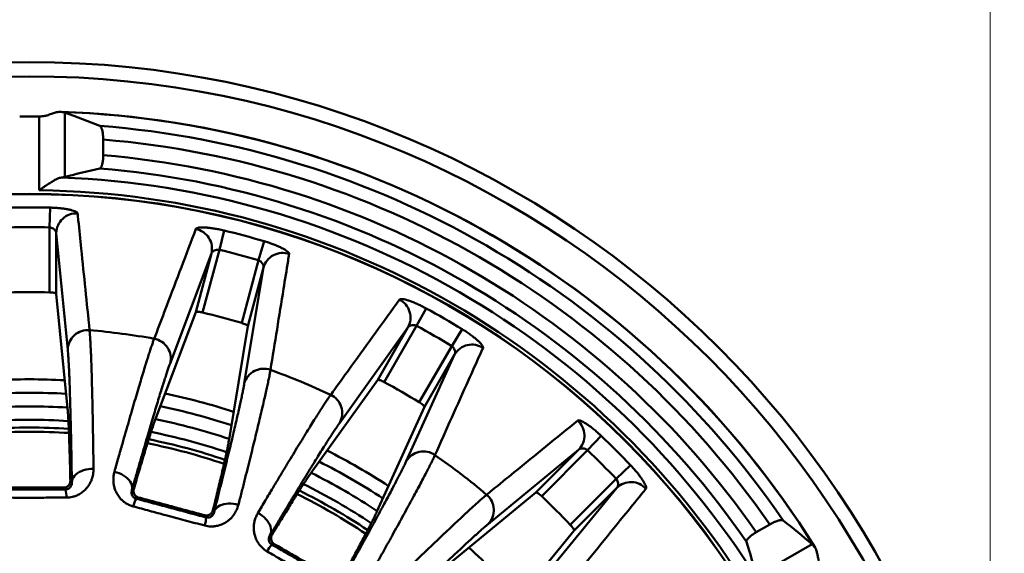
# Model space of a CAD drawing. Units: inches. Extents: x 0.1 to 8.4, y 0.1 to 10.9.
# Drawn here: x 2.1 to 2.7, y 7.7 to 8 of the extents above; entities that cross this region are included whole.
import ezdxf

# ---------------------------------------------------------------- set-up
doc = ezdxf.new("R2010")
doc.units = ezdxf.units.IN
doc.header["$MEASUREMENT"] = 0
doc.styles.add('SLDTEXTSTYLE0', font='TXT', dxfattribs={"width": 0.605})
doc.dimstyles.new('SLDDIMSTYLE1', dxfattribs={"dimtxt": 0.101115, "dimasz": 0.12, "dimexe": 0, "dimexo": 0.0625, "dimgap": 0.025279, "dimtad": 0, "dimtih": 1, "dimtoh": 1, "dimdec": 0, "dimlfac": 8, "dimrnd": 1e-09, "dimzin": 12, "dimdsep": 46, "dimlunit": 5, "dimtxsty": 'SLDTEXTSTYLE0', "dimsah": 1, "dimcen": 0.09, "dimadec": 0, "dimazin": 3, "dimtfac": 1, "dimtdec": 3, "dimtofl": 0, "dimtmove": 0, "dimatfit": 3, "dimfxl": 0, "dimfrac": 2, "dimtolj": 1, "dimtzin": 12, "dimarcsym": 0})

# ---------------------------------------------------------------- blocks, each defined once
blk = doc.blocks.new('_D_1')
at = {"color": 7, "linetype": 'Continuous', "lineweight": 0}
for p, q in [((1.59529, 7.51753), (1.59529, 8.49427)), ((2.71342, 7.51753), (2.71342, 8.49427)), ((2.03861, 8.37747), (2.00389, 8.37747)), ((2.00389, 8.37747), (2.00389, 8.22218)), ((2.2701, 8.37747), (2.30482, 8.37747)), ((2.30482, 8.37747), (2.30482, 8.22218)), ((1.59529, 8.36927), (1.94604, 8.36927)), ((2.71342, 8.36927), (2.36267, 8.36927)), ((2.00389, 8.22218), (2.03861, 8.22218)), ((2.30482, 8.22218), (2.2701, 8.22218))]:
    blk.add_line(p, q, dxfattribs=at)
at = {"color": 7, "linetype": 'Continuous', "lineweight": 18}
for points in [[(1.59529, 8.36927), (1.71529, 8.34927), (1.71529, 8.38927)], [(2.71342, 8.36927), (2.59342, 8.38927), (2.59342, 8.34927)]]:
    blk.add_solid(points, dxfattribs=at)
at = {"color": 7, "linetype": 'Continuous', "lineweight": 18, "attachment_point": 1, "style": 'SLDTEXTSTYLE0'}
for s, insert, char_height in [('%%c', (2.04201, 8.5349), 0.104167), ('9', (2.18953, 8.5349), 0.10417), ('227', (2.03861, 8.35646), 0.104167)]:
    blk.add_mtext(s, dxfattribs=dict(at, insert=insert, char_height=char_height))

msp = doc.modelspace()

# ---------------------------------------------------------------- linework, layer by layer
at = {"color": 7, "linetype": 'Continuous', "lineweight": 50}
for p, q in [((2.15997624, 7.94780933), (2.15997624, 7.9907694)), ((2.17505791, 7.99298192), (2.17505791, 7.95556363)), ((2.19732301, 7.97734866), (2.19732301, 7.96823531)), ((2.16642919, 7.93775352), (2.1661406, 7.92621641)), ((2.1661406, 7.88843865), (2.1661406, 7.92621641)), ((2.26762883, 7.92443033), (2.26492156, 7.91321165)), ((2.17004625, 7.92285454), (2.17004625, 7.88763762)), ((2.17670677, 7.85492513), (2.17004625, 7.92285454)), ((2.26492156, 7.91321165), (2.25514396, 7.87672113)), ((2.2909558, 7.91817989), (2.28769102, 7.90711059)), ((2.26027888, 7.91097519), (2.23626388, 7.84708428)), ((2.25116407, 7.87695826), (2.26027888, 7.91097519)), ((2.27791342, 7.87062007), (2.28769102, 7.90711059)), ((2.27944562, 7.83551377), (2.29059348, 7.90285242)), ((2.29059348, 7.90285242), (2.28147867, 7.86883548)), ((2.17659664, 7.8210765), (2.17004625, 7.88763762)), ((2.38525886, 7.87911829), (2.37974023, 7.86898256)), ((2.25116407, 7.87695826), (2.22760959, 7.81436052)), ((2.27057857, 7.80284702), (2.28147867, 7.86883548)), ((2.3746769, 7.86802393), (2.33494401, 7.81252559)), ((2.35706844, 7.83752518), (2.3746769, 7.86802393)), ((2.37974023, 7.86898256), (2.36085135, 7.83626606)), ((2.40617325, 7.86704336), (2.40015477, 7.85719623)), ((2.38126588, 7.82447972), (2.40015477, 7.85719623)), ((2.3736597, 7.79017308), (2.40185623, 7.85233193)), ((2.40185623, 7.85233193), (2.38424777, 7.82183318)), ((2.35706844, 7.83752518), (2.31811508, 7.78315675)), ((2.35664001, 7.76091437), (2.38424777, 7.82183318)), ((2.48715311, 7.80490532), (2.47919921, 7.79654329)), ((2.4740603, 7.7969278), (2.42131725, 7.75360415)), ((2.44915817, 7.77202568), (2.4740603, 7.7969278)), ((2.47919921, 7.79654329), (2.4524863, 7.76983037)), ((2.50422964, 7.78782879), (2.49586761, 7.77987489)), ((2.17820928, 7.77883057), (2.17909348, 7.77794637)), ((2.4691547, 7.75316197), (2.49586761, 7.77987489)), ((2.17543058, 7.77379796), (2.17439233, 7.77483621)), ((2.21403493, 7.77334624), (2.21511785, 7.77397147)), ((2.44915817, 7.77202568), (2.39746053, 7.72959169)), ((2.45292847, 7.72199293), (2.49625213, 7.77473597)), ((2.49625213, 7.77473597), (2.47135, 7.74983385)), ((2.21777093, 7.76912531), (2.21649933, 7.76839116)), ((2.25721566, 7.75748125), (2.2564815, 7.75875285)), ((2.26120221, 7.7616232), (2.26182744, 7.76054028)), ((2.58521117, 7.75340133), (2.57731878, 7.74884465)), ((2.29438768, 7.74705338), (2.29559552, 7.74737702)), ((2.42891601, 7.69813621), (2.47135, 7.74983385)), ((2.29690392, 7.74200933), (2.29548564, 7.7416293)), ((2.57747734, 7.72322667), (2.60988252, 7.74193581))]:
    msp.add_line(p, q, dxfattribs=at)
at = {"color": 7, "linetype": 'Continuous', "lineweight": 50, "flags": 128}
for points in [[(2.17909348, 7.77794637), (2.17920493, 7.77891692), (2.17949912, 7.77987219), (2.1799714, 7.78079714), (2.18061434, 7.7816772), (2.18141781, 7.78249852), (2.18236918, 7.78324817), (2.18345345, 7.78391434), (2.18465356, 7.78448654), (2.18595061, 7.78495577), (2.18732417, 7.78531464), (2.18875263, 7.78555749), (2.19021349, 7.78568051), (2.19168374, 7.78568175)], [(2.21403493, 7.77334624), (2.21417847, 7.77431257), (2.21414156, 7.77531143), (2.21392476, 7.77632709), (2.21353151, 7.77734357), (2.21296798, 7.77834486), (2.21224306, 7.7793152), (2.21136815, 7.7802393), (2.21035703, 7.78110261), (2.20922562, 7.78189156), (2.20799174, 7.7825937), (2.20667481, 7.78319799), (2.20529557, 7.78369491), (2.20387573, 7.78407664)], [(2.26182744, 7.76054028), (2.26218629, 7.76144891), (2.26271769, 7.76229549), (2.26341327, 7.76306669), (2.26426208, 7.76375036), (2.26525075, 7.76433574), (2.26636372, 7.76481361), (2.26758346, 7.76517645), (2.26889078, 7.76541854), (2.27026508, 7.76553608), (2.27168472, 7.76552722), (2.27312736, 7.76539208), (2.27457028, 7.76513281), (2.27599076, 7.76475348)], [(2.29438768, 7.74705338), (2.29477644, 7.74794963), (2.2949993, 7.74892401), (2.29505277, 7.74996118), (2.294936, 7.7510448), (2.29465083, 7.75215783), (2.29420175, 7.75328272), (2.29359582, 7.75440178), (2.2928426, 7.75549737), (2.29195394, 7.75655226), (2.29094383, 7.75754983), (2.28982818, 7.75847438), (2.28862454, 7.75931134), (2.28735188, 7.76004755)]]:
    msp.add_lwpolyline(points, dxfattribs=at)
at = {"color": 7, "linetype": 'Continuous', "lineweight": 50}
for radius in [0.56735407, 0.55906766, 0.49068943, 0.49057074]:
    msp.add_circle((2.15435426, 7.45502994), radius, dxfattribs=at)
for centre, radius, start, end in [((2.15435426, 7.45502994), 0.53877846, 31.92325853, 88.07441032), ((2.15435426, 7.45502994), 0.53874948, 31.97806928, 88.02193072), ((2.15435426, 7.45502994), 0.53576896, 89.39876728, 90.60123272), ((2.15435426, 7.45502994), 0.53186669, 34.42491924, 85.57508076), ((2.15435426, 7.45502994), 0.52408316, 34.70286932, 85.29713068), ((2.15435426, 7.45502994), 0.51500104, 34.7859969, 85.2140031), ((2.15435426, 7.45502994), 0.50721552, 34.63971521, 85.36028479), ((2.15435426, 7.45502994), 0.50059698, 32.14741392, 87.85258608), ((2.15435426, 7.45502994), 0.49281146, 30.6536433, 89.3463567), ((2.15435426, 7.45502994), 0.48287458, 88.56709241, 91.43290759), ((2.18172394, 7.9227189), 0.01167847, 86.49351213, 179.33448378), ((2.15435426, 7.45502994), 0.47133386, 88.56709241, 91.43290759), ((2.24896399, 7.91386658), 0.01167847, 345.66551622, 78.50648787), ((2.15435426, 7.45502994), 0.48287458, 73.56709241, 76.43290759), ((2.15435426, 7.45502994), 0.47133386, 73.56709241, 76.43290759), ((2.30183815, 7.89969899), 0.01167847, 71.49351213, 164.33448378), ((2.15435426, 7.45502994), 0.43356894, 88.4422531, 91.5577469), ((2.3644959, 7.8737453), 0.01167847, 330.66551622, 63.50648787), ((2.15435426, 7.45502994), 0.48287458, 58.56709241, 61.43290759), ((2.15435426, 7.45502994), 0.43356894, 73.4422531, 76.5577469), ((2.15435426, 7.45502994), 0.47133386, 58.56709241, 61.43290759), ((2.18839094, 7.8547831), 0.01168503, 85.02925581, 179.3035938), ((2.15435426, 7.45502994), 0.41288457, 79.86961289, 85.13038711), ((2.22494109, 7.84997119), 0.01168503, 345.6964062, 79.97074419), ((2.41190158, 7.84637562), 0.01167847, 56.49351213, 149.33448378), ((2.2906949, 7.83235251), 0.01168503, 70.02925581, 164.3035938), ((2.15435426, 7.45502994), 0.41288457, 64.86961289, 70.13038711), ((2.15435426, 7.45502994), 0.3828125, 86.90742344, 93.09364264), ((2.15435426, 7.45502994), 0.43356894, 58.4422531, 61.5577469), ((2.15435426, 7.45502994), 0.375, 86.72331594, 93.27645225), ((2.15435426, 7.45502994), 0.3828125, 71.90634915, 78.09280011), ((2.32475422, 7.81824467), 0.01168503, 330.6964062, 64.97074419), ((2.15435426, 7.45502994), 0.36705232, 86.52941519, 93.47020088), ((2.15435426, 7.45502994), 0.375, 71.7238182, 78.2748331), ((2.15435426, 7.45502994), 0.35475411, 86.28821121, 93.71172299), ((2.15435426, 7.45502994), 0.35924101, 86.36740524, 93.63267787), ((2.15435426, 7.45502994), 0.36705232, 71.53057495, 78.46935179), ((2.46570701, 7.80508926), 0.01167847, 315.66551622, 48.50648787), ((2.15435426, 7.45502994), 0.35234331, 86.24580039, 93.75419834), ((2.15435426, 7.45502994), 0.35924101, 71.36779627, 78.6324142), ((2.15435426, 7.45502994), 0.48287458, 43.56709241, 46.43290759), ((2.15435426, 7.45502994), 0.35234331, 71.24563349, 78.75444375), ((2.15435426, 7.45502994), 0.35475411, 71.28774371, 78.71224575), ((2.15435426, 7.45502994), 0.3828125, 56.90723409, 63.09295363), ((2.38370747, 7.784208), 0.01168503, 55.02925581, 149.3035938), ((2.15435426, 7.45502994), 0.41288457, 49.86961289, 55.13038711), ((2.15435426, 7.45502994), 0.47133386, 43.56709241, 46.43290759), ((2.15435426, 7.45502994), 0.375, 56.72497788, 63.27626766), ((2.15435426, 7.45502994), 0.36705232, 56.52985971, 63.47054502), ((2.15435426, 7.45502994), 0.35924101, 56.36786969, 63.63177898), ((2.50441358, 7.76638269), 0.01167847, 41.49351213, 134.33448378), ((2.15802187, 7.76965183), 0.01789563, 357.92413524, 13.39622574), ((2.15435426, 7.45502994), 0.35234331, 56.24555079, 63.75458659), ((2.15435426, 7.45502994), 0.35475411, 56.28722347, 63.71265127), ((2.41295487, 7.76176568), 0.01168503, 315.6964062, 49.97074419), ((2.15435426, 7.45502994), 0.43356894, 43.4422531, 46.5577469), ((2.23224176, 7.7598806), 0.01789563, 151.60377426, 167.07586476), ((2.23932704, 7.75798211), 0.01789563, 342.92413524, 358.39622574), ((2.30848896, 7.7293343), 0.01789563, 136.60377426, 152.07586476), ((2.15435426, 7.45502994), 0.3828125, 41.90699458, 48.09363456)]:
    msp.add_arc(centre, radius, start, end, dxfattribs=at)
for centre, major_axis, ratio, start_param, end_param in [((1.96089797, 7.45502994), (0.60664487, 0), 0.9477899, 1.173921605, 1.209995554), ((2.32245067, 7.45502994), (0.54631332, 0), 0.951485914, 1.805537727, 1.843976758), ((2.2510824, 7.28749188), (-0.30332243, 0.52536987), 0.9477899, 5.073189754, 5.109263702), ((2.07030606, 7.60060569), (-0.27315666, 0.47312121), 0.951485914, 4.439208549, 4.47764758)]:
    msp.add_ellipse(centre, major_axis=major_axis, ratio=ratio, start_param=start_param, end_param=end_param, dxfattribs=at)
for points, knots in [([(2.16466873, 7.99142101), (2.16550769, 7.99169099), (2.1672097, 7.9922387), (2.16925755, 7.99294868), (2.17091349, 7.99337325), (2.17207082, 7.99354283), (2.17269549, 7.99348285), (2.17295026, 7.99345839)], [0, 0, 0, 0, 0.259216098, 0.525877413, 0.6995841, 0.877475599, 1, 1, 1, 1]), ([(2.17295026, 7.99345839), (2.17339058, 7.99338081), (2.17428307, 7.99322357), (2.17479735, 7.99306318), (2.17505791, 7.99298192)], [0, 0, 0, 0, 0.493361134, 1, 1, 1, 1]), ([(2.15997624, 7.9907694), (2.1606204, 7.99078553), (2.16192819, 7.99081827), (2.16349673, 7.99109662), (2.16438994, 7.99134384), (2.16466873, 7.99142101)], [0, 0, 0, 0, 0.400363799, 0.812836797, 1, 1, 1, 1]), ([(2.19538919, 7.98531128), (2.1955114, 7.98523909), (2.1957558, 7.98509471), (2.19610427, 7.98458719), (2.19642607, 7.98387598), (2.19671159, 7.98296807), (2.19695064, 7.98188791), (2.19713616, 7.9806834), (2.19726058, 7.97938602), (2.19731653, 7.97826125), (2.19732138, 7.97757796), (2.19732301, 7.97734866)], [0, 0, 0, 0, 0.119120676, 0.23824233, 0.357446172, 0.476637044, 0.594822626, 0.712985733, 0.827570969, 0.942135526, 1, 1, 1, 1]), ([(2.19732301, 7.96823531), (2.19731111, 7.96759564), (2.19729128, 7.96652955), (2.19715635, 7.96512129), (2.196995, 7.96400306), (2.19678526, 7.96300964), (2.19653562, 7.96215342), (2.19625016, 7.96146862), (2.19586924, 7.96082991), (2.19556984, 7.96067814), (2.19538284, 7.96058334)], [0, 0, 0, 0, 0.162968527, 0.271607814, 0.380251496, 0.48831426, 0.596391454, 0.706537378, 0.816701708, 1, 1, 1, 1]), ([(2.17311196, 7.95527536), (2.17273102, 7.95520849), (2.17196842, 7.95507464), (2.17051152, 7.95447307), (2.16881431, 7.95359907), (2.16664958, 7.95230886), (2.16414269, 7.95068055), (2.16183315, 7.94909902), (2.16044224, 7.94813353), (2.15999142, 7.94781989), (2.15997624, 7.94780933)], [0, 0, 0, 0, 0.114150987, 0.228514229, 0.370972292, 0.513641546, 0.709627378, 0.9058142, 0.996829409, 1, 1, 1, 1]), ([(2.17505791, 7.95556363), (2.17482129, 7.95551023), (2.17434238, 7.95540214), (2.17352534, 7.95531795), (2.17311196, 7.95527536)], [0, 0, 0, 0, 0.494057087, 1, 1, 1, 1]), ([(2.16642919, 7.93775352), (2.1673348, 7.9377215), (2.16914605, 7.93765747), (2.17178396, 7.93744658), (2.17426445, 7.9371577), (2.17652722, 7.93679626), (2.17849664, 7.93637523), (2.18012972, 7.9359118), (2.18135091, 7.93542268), (2.18222042, 7.93490145), (2.18236271, 7.93455784), (2.18243821, 7.9343755)], [0, 0, 0, 0, 0.109487166, 0.218976911, 0.328449422, 0.437922409, 0.547658462, 0.657390799, 0.766833781, 0.876269676, 1, 1, 1, 1]), ([(2.18243821, 7.9343755), (2.18257775, 7.93300881), (2.18327542, 7.92617532), (2.18558658, 7.90355987), (2.1877769, 7.88224928), (2.18940341, 7.86642419)], [0, 0, 0, 0, 0.060461021, 0.302305106, 1, 1, 1, 1]), ([(2.17004625, 7.92285454), (2.17002528, 7.92304903), (2.16998333, 7.92343805), (2.16971662, 7.92403783), (2.16930312, 7.9246271), (2.16865609, 7.92525454), (2.1677618, 7.9258117), (2.16682551, 7.92612692), (2.16629507, 7.92619623), (2.1661406, 7.92621641)], [0, 0, 0, 0, 0.141880387, 0.283784161, 0.428146765, 0.572351887, 0.771093056, 0.933340145, 1, 1, 1, 1]), ([(2.22697605, 7.86147765), (2.22746785, 7.86276699), (2.22992689, 7.86921365), (2.2380505, 7.8905214), (2.24564867, 7.91048559), (2.25129101, 7.92531086)], [0, 0, 0, 0, 0.060461021, 0.302305106, 1, 1, 1, 1]), ([(2.25129101, 7.92531086), (2.25139069, 7.92544819), (2.25159005, 7.92572285), (2.25243496, 7.92600519), (2.25366116, 7.92617718), (2.25526171, 7.92622797), (2.25719681, 7.92614961), (2.25941112, 7.92594342), (2.26184654, 7.92560634), (2.26408838, 7.92520752), (2.26602937, 7.92480589), (2.26709568, 7.92455552), (2.26762883, 7.92443033)], [0, 0, 0, 0, 0.1077445841, 0.2154960231, 0.3231883488, 0.4308863271, 0.539626525, 0.6483685839, 0.7579851203, 0.8676000219, 0.9338001938, 1, 1, 1, 1]), ([(2.26492156, 7.91321165), (2.26453281, 7.91324622), (2.26375746, 7.91331518), (2.26254332, 7.91306106), (2.2614402, 7.91253055), (2.26061969, 7.9117804), (2.26038473, 7.91122528), (2.26027888, 7.91097519)], [0, 0, 0, 0, 0.166290632, 0.331660893, 0.566036401, 0.804490997, 1, 1, 1, 1]), ([(2.2909558, 7.91817989), (2.29182227, 7.91791457), (2.29355522, 7.91738393), (2.29604867, 7.91649749), (2.29836987, 7.91557646), (2.30046199, 7.91464168), (2.30225534, 7.91372528), (2.30371282, 7.91285497), (2.30476581, 7.91206645), (2.30547079, 7.91133793), (2.3055193, 7.9109692), (2.30554504, 7.91077354)], [0, 0, 0, 0, 0.109487166, 0.218976911, 0.328449422, 0.437922409, 0.547658462, 0.657390799, 0.766833781, 0.876269676, 1, 1, 1, 1]), ([(2.29059348, 7.90285242), (2.29062356, 7.90304571), (2.29068372, 7.90343233), (2.29058134, 7.90408071), (2.29033444, 7.90475692), (2.28987185, 7.90553044), (2.28915224, 7.90630007), (2.28832943, 7.90684688), (2.28783501, 7.90705112), (2.28769102, 7.90711059)], [0, 0, 0, 0, 0.141880387, 0.283784161, 0.428146765, 0.572351887, 0.771093056, 0.933340145, 1, 1, 1, 1]), ([(2.30554504, 7.91077354), (2.30532609, 7.9094173), (2.30423135, 7.90263609), (2.30061045, 7.88019307), (2.29721055, 7.85904172), (2.29468581, 7.84333488)], [0, 0, 0, 0, 0.060461021, 0.302305106, 1, 1, 1, 1]), ([(2.17004625, 7.88763762), (2.16999402, 7.887718), (2.16988956, 7.88787877), (2.16917631, 7.88811066), (2.16814436, 7.88829768), (2.16706332, 7.88840407), (2.16638062, 7.88842965), (2.1661406, 7.88843865)], [0, 0, 0, 0, 0.221703596, 0.443429975, 0.664247427, 0.881958603, 1, 1, 1, 1]), ([(2.32969793, 7.82883238), (2.33050668, 7.82995049), (2.33455045, 7.83554105), (2.34791211, 7.8540202), (2.36041848, 7.87133759), (2.36970563, 7.88419735)], [0, 0, 0, 0, 0.060461021, 0.302305106, 1, 1, 1, 1]), ([(2.36970563, 7.88419735), (2.36983745, 7.8843042), (2.37010111, 7.8845179), (2.37099031, 7.88457194), (2.37221924, 7.8844207), (2.3737784, 7.88405552), (2.37562728, 7.88347899), (2.37771277, 7.88270672), (2.37997796, 7.88175079), (2.3820402, 7.88078533), (2.3838111, 7.87989502), (2.38477627, 7.8793772), (2.38525886, 7.87911829)], [0, 0, 0, 0, 0.107744584, 0.215496023, 0.323188349, 0.430886327, 0.539626525, 0.648368584, 0.75798512, 0.867600022, 0.933800194, 1, 1, 1, 1]), ([(2.25514396, 7.87672113), (2.25471848, 7.87681472), (2.2538677, 7.87700185), (2.25270764, 7.87715384), (2.25180039, 7.87718767), (2.25128871, 7.87710984), (2.25119898, 7.87700071), (2.25116407, 7.87695826)], [0, 0, 0, 0, 0.213235297, 0.426388583, 0.641725554, 0.860620005, 1, 1, 1, 1]), ([(2.28147867, 7.86883548), (2.28144902, 7.86892664), (2.28138972, 7.86910897), (2.2807608, 7.86951756), (2.27981242, 7.8699653), (2.27879575, 7.87034785), (2.27814293, 7.87054926), (2.27791342, 7.87062007)], [0, 0, 0, 0, 0.221703596, 0.443429975, 0.664247427, 0.881958603, 1, 1, 1, 1]), ([(2.37974023, 7.86898256), (2.37937367, 7.86911658), (2.37864259, 7.86938386), (2.37740404, 7.86945264), (2.37620121, 7.86922572), (2.3752145, 7.86871349), (2.37484387, 7.8682381), (2.3746769, 7.86802393)], [0, 0, 0, 0, 0.166290632, 0.331660893, 0.566036401, 0.804490997, 1, 1, 1, 1]), ([(2.40617325, 7.86704336), (2.40694152, 7.86656282), (2.40847809, 7.86560174), (2.41065714, 7.86410015), (2.41266087, 7.86260974), (2.41443977, 7.86116533), (2.41593482, 7.859816), (2.41711739, 7.85859812), (2.41793041, 7.85756394), (2.41842282, 7.85667777), (2.41837424, 7.85630906), (2.41834846, 7.8561134)], [0, 0, 0, 0, 0.109487166, 0.218976911, 0.328449422, 0.437922409, 0.547658462, 0.657390799, 0.766833781, 0.876269676, 1, 1, 1, 1]), ([(2.18940341, 7.86642419), (2.18946787, 7.86568577), (2.18959693, 7.86420729), (2.18977935, 7.86141782), (2.18995156, 7.85831126), (2.19011335, 7.85491688), (2.19027171, 7.85112176), (2.19042775, 7.84688925), (2.19058104, 7.8422099), (2.19073115, 7.83708038), (2.19087623, 7.831557), (2.19101272, 7.82578376), (2.19114073, 7.81979837), (2.19126043, 7.81363907), (2.19137517, 7.80714437), (2.19148437, 7.80031166), (2.19158829, 7.79317313), (2.19165193, 7.78817854), (2.19168374, 7.78568175)], [0, 0, 0, 0, 0.069873965, 0.139902942, 0.201697942, 0.263546403, 0.325394906, 0.387189963, 0.450778273, 0.514424721, 0.578071238, 0.641659642, 0.700942772, 0.760249397, 0.819532573, 0.879680203, 0.939852307, 1, 1, 1, 1]), ([(2.20387573, 7.78407664), (2.20466105, 7.7868642), (2.2062334, 7.79244545), (2.20839294, 7.80004878), (2.21039001, 7.80703764), (2.21222444, 7.81341395), (2.2139777, 7.81946455), (2.21566165, 7.82522991), (2.21727024, 7.83068782), (2.2187984, 7.83581989), (2.2202277, 7.84056416), (2.22152255, 7.844804), (2.22268878, 7.8485638), (2.2237337, 7.8518732), (2.22469056, 7.85483935), (2.22555328, 7.8574403), (2.22632846, 7.85970239), (2.22676022, 7.86088598), (2.22697605, 7.86147765)], [0, 0, 0, 0, 0.069873767, 0.139901086, 0.201834374, 0.2638212, 0.325807941, 0.387741112, 0.451474561, 0.515266542, 0.579058456, 0.642791815, 0.701887767, 0.761007066, 0.820102995, 0.880060531, 0.940042482, 1, 1, 1, 1]), ([(2.41834846, 7.8561134), (2.41778595, 7.85486004), (2.41497341, 7.84859323), (2.40566721, 7.8278521), (2.39690878, 7.80830142), (2.39040484, 7.79378323)], [0, 0, 0, 0, 0.060461021, 0.302305106, 1, 1, 1, 1]), ([(2.40185623, 7.85233193), (2.40193531, 7.85251086), (2.40209349, 7.85286873), (2.4021624, 7.85352151), (2.40209894, 7.85423858), (2.40185231, 7.85510547), (2.40135641, 7.85603513), (2.40070317, 7.85677626), (2.40027845, 7.85710151), (2.40015477, 7.85719623)], [0, 0, 0, 0, 0.1418803869, 0.283784161, 0.4281467653, 0.5723518871, 0.7710930557, 0.9333401447, 1, 1, 1, 1]), ([(2.17909348, 7.77794637), (2.17905488, 7.78039507), (2.17897764, 7.78529457), (2.17885514, 7.79228779), (2.17872809, 7.7990052), (2.17859494, 7.80546962), (2.17845584, 7.81166528), (2.17831083, 7.81757177), (2.17816157, 7.82311898), (2.17801028, 7.82822875), (2.17785736, 7.83290685), (2.17770319, 7.83716583), (2.17754609, 7.84105865), (2.17738486, 7.84460963), (2.17721962, 7.84780094), (2.17705053, 7.85060708), (2.17687961, 7.8530318), (2.17676437, 7.85429421), (2.17670677, 7.85492513)], [0, 0, 0, 0, 0.061897313, 0.123847953, 0.185798482, 0.247695643, 0.311386459, 0.375135611, 0.438884678, 0.502575379, 0.563851953, 0.625180607, 0.686509212, 0.747785718, 0.810810922, 0.873892903, 0.936974847, 1, 1, 1, 1]), ([(2.23626388, 7.84708428), (2.23604935, 7.8465019), (2.23562009, 7.84533663), (2.23484574, 7.84309466), (2.23397805, 7.84049755), (2.23299971, 7.83748509), (2.23191055, 7.83405556), (2.23070898, 7.83020167), (2.22940832, 7.8259658), (2.22802766, 7.82141072), (2.22657248, 7.81655638), (2.22504926, 7.81142692), (2.22344354, 7.8059743), (2.22174228, 7.80015366), (2.21994511, 7.79396243), (2.21805116, 7.7873955), (2.21608748, 7.78055006), (2.21471891, 7.7757468), (2.21403493, 7.77334624)], [0, 0, 0, 0, 0.06181868, 0.123690948, 0.18556325, 0.247381977, 0.310998698, 0.374673729, 0.438348817, 0.501965617, 0.563319141, 0.62472483, 0.686130592, 0.747484215, 0.810584816, 0.873741966, 0.936899236, 1, 1, 1, 1]), ([(2.29468581, 7.84333488), (2.29455695, 7.84260494), (2.29429896, 7.84114343), (2.29375319, 7.8384018), (2.2931155, 7.83535652), (2.29239324, 7.83203593), (2.29156396, 7.82832914), (2.29061923, 7.82420046), (2.28955619, 7.81964088), (2.28837357, 7.81464729), (2.28708415, 7.80927457), (2.28572177, 7.80366272), (2.28429628, 7.79784815), (2.28281775, 7.79186774), (2.28124763, 7.78556464), (2.27958468, 7.77893649), (2.27783747, 7.7720143), (2.27660625, 7.76717343), (2.27599076, 7.76475348)], [0, 0, 0, 0, 0.069873965, 0.139902942, 0.201697942, 0.263546403, 0.325394906, 0.387189963, 0.450778273, 0.514424721, 0.578071238, 0.641659642, 0.700942772, 0.760249397, 0.819532573, 0.879680203, 0.939852307, 1, 1, 1, 1]), ([(2.26182744, 7.76054028), (2.26242392, 7.76291553), (2.26361739, 7.76766808), (2.26530905, 7.77445471), (2.26692492, 7.78097611), (2.26846942, 7.78725473), (2.26993861, 7.79327528), (2.27132726, 7.79901804), (2.27261881, 7.80441487), (2.27379518, 7.80938968), (2.27485825, 7.81394796), (2.27581164, 7.81810172), (2.27666743, 7.82190256), (2.27743075, 7.82537427), (2.27809711, 7.8284996), (2.27866007, 7.83125389), (2.27912254, 7.83364023), (2.27933796, 7.83488945), (2.27944562, 7.83551377)], [0, 0, 0, 0, 0.061897313, 0.123847953, 0.185798482, 0.247695643, 0.311386459, 0.375135611, 0.438884678, 0.502575379, 0.563851953, 0.625180607, 0.686509212, 0.747785718, 0.810810922, 0.873892903, 0.936974847, 1, 1, 1, 1]), ([(2.36085135, 7.83626606), (2.36046459, 7.83646658), (2.35969123, 7.83686753), (2.35861004, 7.83731458), (2.35774245, 7.83758209), (2.35722807, 7.83763934), (2.35711315, 7.83755715), (2.35706844, 7.83752518)], [0, 0, 0, 0, 0.213235297, 0.426388583, 0.641725554, 0.860620005, 1, 1, 1, 1]), ([(2.28735188, 7.76004755), (2.28883191, 7.76253687), (2.29179523, 7.76752099), (2.29584907, 7.77430631), (2.29958694, 7.78054014), (2.30300917, 7.7862244), (2.3062687, 7.79161506), (2.30938745, 7.79674813), (2.31235385, 7.80160374), (2.31515821, 7.80616542), (2.31776671, 7.8103781), (2.32011479, 7.81413834), (2.32221439, 7.81746818), (2.32408025, 7.82039437), (2.3257722, 7.8230118), (2.3272787, 7.82530084), (2.32861294, 7.82728521), (2.32933632, 7.82831673), (2.32969793, 7.82883238)], [0, 0, 0, 0, 0.069873767, 0.139901086, 0.201834374, 0.2638212, 0.325807941, 0.387741112, 0.451474561, 0.515266542, 0.579058456, 0.642791815, 0.701887767, 0.761007066, 0.820102995, 0.880060531, 0.940042482, 1, 1, 1, 1]), ([(2.38424777, 7.82183318), (2.38424272, 7.82192891), (2.38423264, 7.82212037), (2.3837309, 7.82267782), (2.38293071, 7.82335576), (2.3820477, 7.82398841), (2.38146925, 7.82435192), (2.38126588, 7.82447972)], [0, 0, 0, 0, 0.2217035962, 0.4434299754, 0.6642474272, 0.8819586026, 1, 1, 1, 1]), ([(2.17820928, 7.77883057), (2.17816581, 7.78079624), (2.17807883, 7.78472867), (2.17794245, 7.79017509), (2.17780116, 7.79531081), (2.17765469, 7.80008112), (2.17750342, 7.80447698), (2.17734089, 7.80865232), (2.1771669, 7.81252087), (2.17698057, 7.81598979), (2.17679052, 7.81891712), (2.17666127, 7.82035671), (2.17659664, 7.8210765)], [0, 0, 0, 0, 0.092694188, 0.185439294, 0.27813342, 0.372725157, 0.46737109, 0.561962776, 0.670797621, 0.779632446, 0.889816231, 1, 1, 1, 1]), ([(2.22760959, 7.81436052), (2.22736524, 7.81369409), (2.22687634, 7.81236072), (2.22595057, 7.80963113), (2.22496876, 7.80662686), (2.22395573, 7.80344108), (2.2229493, 7.80021747), (2.22185999, 7.79667449), (2.22068395, 7.79279926), (2.21942202, 7.7885938), (2.21807019, 7.7840431), (2.21664289, 7.77919882), (2.2156262, 7.77571392), (2.21511785, 7.77397147)], [0, 0, 0, 0, 0.108337355, 0.216756374, 0.325093785, 0.408644176, 0.49226934, 0.575894549, 0.659445, 0.744267881, 0.829090773, 0.91454538, 1, 1, 1, 1]), ([(2.33494401, 7.81252559), (2.33458605, 7.81201857), (2.33386983, 7.81100411), (2.3325416, 7.80903894), (2.3310313, 7.8067549), (2.32930661, 7.80409831), (2.32736694, 7.80106753), (2.32520885, 7.79765594), (2.32285618, 7.79390105), (2.32034363, 7.78985852), (2.31768163, 7.78554622), (2.31488271, 7.78098577), (2.31192047, 7.77613454), (2.30877068, 7.77095256), (2.30543234, 7.76543742), (2.30190328, 7.75958445), (2.29823478, 7.7534805), (2.29566967, 7.74919511), (2.29438768, 7.74705338)], [0, 0, 0, 0, 0.06181868, 0.123690948, 0.18556325, 0.247381977, 0.310998698, 0.374673729, 0.438348817, 0.501965617, 0.563319141, 0.62472483, 0.686130592, 0.747484215, 0.810584816, 0.873741966, 0.936899236, 1, 1, 1, 1]), ([(2.42047043, 7.77071309), (2.42154102, 7.77158378), (2.42689393, 7.77593724), (2.44458306, 7.79032848), (2.46114536, 7.8038189), (2.47344441, 7.81383679)], [0, 0, 0, 0, 0.060461021, 0.302305106, 1, 1, 1, 1]), ([(2.47344441, 7.81383679), (2.4735994, 7.81390588), (2.47390938, 7.81404406), (2.47478227, 7.81386612), (2.47593018, 7.81340196), (2.47734169, 7.81264568), (2.47897836, 7.81161027), (2.48079291, 7.81032455), (2.4827335, 7.80881492), (2.48447559, 7.80734861), (2.48595572, 7.80603029), (2.48675398, 7.80528031), (2.48715311, 7.80490532)], [0, 0, 0, 0, 0.107744584, 0.215496023, 0.323188349, 0.430886327, 0.539626525, 0.648368584, 0.75798512, 0.867600022, 0.933800194, 1, 1, 1, 1]), ([(2.26120221, 7.7616232), (2.26166187, 7.763504), (2.26258143, 7.76726661), (2.26384184, 7.77248885), (2.26501968, 7.7774213), (2.26610112, 7.78201339), (2.26708428, 7.78625662), (2.26801557, 7.79035719), (2.26886611, 7.7942088), (2.26952641, 7.79732455), (2.26999827, 7.79966615), (2.27033595, 7.80143142), (2.27049771, 7.80237521), (2.27057857, 7.80284702)], [0, 0, 0, 0, 0.091254658, 0.182557897, 0.273812498, 0.366875656, 0.459990424, 0.553053535, 0.664069461, 0.775085366, 0.850047914, 0.925037464, 1, 1, 1, 1]), ([(2.39040484, 7.79378323), (2.39009145, 7.79311151), (2.38946398, 7.79176658), (2.38822723, 7.78925962), (2.38682309, 7.78648316), (2.38526601, 7.78346265), (2.3835056, 7.7800968), (2.38152447, 7.77635331), (2.37931756, 7.77222423), (2.37688279, 7.76770688), (2.37424675, 7.76285096), (2.37147833, 7.75778294), (2.36859649, 7.75253543), (2.36562051, 7.74714147), (2.36247252, 7.74145953), (2.35915074, 7.73548762), (2.35567147, 7.72925351), (2.35322929, 7.72489625), (2.35200845, 7.72271806)], [0, 0, 0, 0, 0.069873965, 0.139902942, 0.201697942, 0.263546403, 0.325394906, 0.387189963, 0.450778273, 0.514424721, 0.578071238, 0.641659642, 0.700942772, 0.760249397, 0.819532573, 0.879680203, 0.939852307, 1, 1, 1, 1]), ([(2.47919921, 7.79654329), (2.47887983, 7.79676761), (2.47824283, 7.797215), (2.47706429, 7.797602), (2.47584371, 7.79769412), (2.47475805, 7.79745472), (2.47427702, 7.79709146), (2.4740603, 7.7969278)], [0, 0, 0, 0, 0.166290632, 0.331660893, 0.566036401, 0.804490997, 1, 1, 1, 1]), ([(2.33723727, 7.72231416), (2.33842819, 7.7244541), (2.34081105, 7.72873581), (2.34420157, 7.73485336), (2.34745024, 7.74073434), (2.35056715, 7.74639927), (2.35354451, 7.75183442), (2.35637218, 7.75702209), (2.35901652, 7.76190075), (2.36144038, 7.76640158), (2.363647, 7.77052939), (2.36564297, 7.77429487), (2.36745333, 7.7777447), (2.36908919, 7.78090055), (2.37054174, 7.78374693), (2.37179838, 7.78626166), (2.37286272, 7.78844699), (2.37339412, 7.78959789), (2.3736597, 7.79017308)], [0, 0, 0, 0, 0.061897313, 0.123847953, 0.185798482, 0.247695643, 0.311386459, 0.375135611, 0.438884678, 0.502575379, 0.563851953, 0.625180607, 0.686509212, 0.747785718, 0.810810922, 0.873892903, 0.936974847, 1, 1, 1, 1]), ([(2.50422964, 7.78782879), (2.50484737, 7.78716579), (2.50608283, 7.78583976), (2.50779899, 7.78382536), (2.5093487, 7.78186712), (2.51069314, 7.78001152), (2.51178802, 7.77832122), (2.51261508, 7.77683876), (2.51313274, 7.77562939), (2.51337901, 7.77464598), (2.51323665, 7.77430241), (2.51316111, 7.77412009)], [0, 0, 0, 0, 0.109487166, 0.218976911, 0.328449422, 0.437922409, 0.547658462, 0.657390799, 0.766833781, 0.876269676, 1, 1, 1, 1]), ([(2.19168374, 7.78568175), (2.19164246, 7.78463838), (2.1915599, 7.78255211), (2.19081304, 7.77985882), (2.1898386, 7.77764223), (2.18879264, 7.77588465), (2.18743825, 7.77414549), (2.18571752, 7.77248772), (2.18371742, 7.77109238), (2.18159134, 7.77005782), (2.1796039, 7.76942365), (2.17768867, 7.76907003), (2.17650001, 7.76902575), (2.17590576, 7.76900361)], [0, 0, 0, 0, 0.138957628, 0.277852016, 0.362336147, 0.447015239, 0.531398118, 0.62779446, 0.724080812, 0.80241613, 0.880684684, 0.940349175, 1, 1, 1, 1]), ([(2.21479948, 7.76388315), (2.21407693, 7.76411383), (2.21263145, 7.76457531), (2.2106625, 7.76563482), (2.20891176, 7.76690925), (2.20722187, 7.76853663), (2.20571448, 7.77053087), (2.20454676, 7.77276185), (2.20378529, 7.7749601), (2.20335021, 7.77707964), (2.2031838, 7.77932919), (2.20330751, 7.78168527), (2.20368631, 7.78327947), (2.20387573, 7.78407664)], [0, 0, 0, 0, 0.076053999, 0.152149101, 0.227791563, 0.303491627, 0.406364126, 0.509364977, 0.599995632, 0.690956622, 0.781697557, 0.890838831, 1, 1, 1, 1]), ([(2.31811508, 7.78315675), (2.31770656, 7.78257628), (2.31688923, 7.78141489), (2.31528857, 7.77901795), (2.31356267, 7.7763702), (2.31175964, 7.77355521), (2.3099532, 7.77070197), (2.30798405, 7.76756171), (2.30584512, 7.76412293), (2.30353772, 7.76038736), (2.30105411, 7.75634152), (2.29842159, 7.75203165), (2.29653755, 7.74892856), (2.29559552, 7.74737702)], [0, 0, 0, 0, 0.108336228, 0.216754117, 0.325090402, 0.408639874, 0.492264116, 0.575888403, 0.659437936, 0.744262563, 0.829087201, 0.914543594, 1, 1, 1, 1]), ([(2.17439233, 7.77483621), (2.17472917, 7.77486381), (2.17540036, 7.77491879), (2.17639657, 7.77535406), (2.17717384, 7.7759894), (2.17772086, 7.77676199), (2.1781317, 7.77768566), (2.17817925, 7.77838737), (2.17820928, 7.77883057)], [0, 0, 0, 0, 0.1244093787, 0.2478956409, 0.4419541304, 0.5920048738, 0.742308176, 1, 1, 1, 1]), ([(2.17543058, 7.77379796), (2.17559932, 7.77380588), (2.17599877, 7.77382463), (2.17666271, 7.77399158), (2.17743787, 7.77436251), (2.17811837, 7.77493704), (2.17869281, 7.77578421), (2.17908837, 7.77679565), (2.17909178, 7.77756269), (2.17909348, 7.77794637)], [0, 0, 0, 0, 0.0334781734, 0.0792542545, 0.170208718, 0.3233868556, 0.4772678371, 0.7385204015, 1, 1, 1, 1]), ([(2.49625213, 7.77473597), (2.49637482, 7.77488833), (2.49662023, 7.77519307), (2.49685575, 7.77580577), (2.49698005, 7.77651484), (2.49696619, 7.77741602), (2.4967278, 7.77844235), (2.49628863, 7.7793273), (2.49596257, 7.77975139), (2.49586761, 7.77987489)], [0, 0, 0, 0, 0.141880387, 0.283784161, 0.428146765, 0.572351887, 0.771093056, 0.933340145, 1, 1, 1, 1]), ([(2.13327794, 7.77379796), (2.1367844, 7.77379529), (2.14379734, 7.77378995), (2.15433605, 7.77378795), (2.16488389, 7.77378993), (2.17191502, 7.77379529), (2.17543058, 7.77379796)], [0, 0, 0, 0, 0.249676065, 0.499352483, 0.749676419, 1, 1, 1, 1]), ([(2.13431619, 7.77483621), (2.13764338, 7.77483254), (2.14429777, 7.77482519), (2.15431788, 7.77482242), (2.16435626, 7.77482514), (2.17104698, 7.77483252), (2.17439233, 7.77483621)], [0, 0, 0, 0, 0.249319665, 0.498640197, 0.749320539, 1, 1, 1, 1]), ([(2.21403493, 7.77334624), (2.21394098, 7.77298871), (2.21375315, 7.77227391), (2.21384403, 7.77122442), (2.21414646, 7.7703393), (2.21450865, 7.76974672), (2.21487871, 7.76931702), (2.21523918, 7.76899951), (2.21566356, 7.76872129), (2.21608696, 7.76851628), (2.21638707, 7.76842522), (2.21649933, 7.76839116)], [0, 0, 0, 0, 0.251945908, 0.503709085, 0.662088477, 0.773291604, 0.832717859, 0.891996514, 0.938221275, 0.976891031, 1, 1, 1, 1]), ([(2.21511785, 7.77397147), (2.21504398, 7.77362504), (2.21489634, 7.77293271), (2.2150373, 7.77180575), (2.21548968, 7.77073689), (2.21624666, 7.7698844), (2.21703756, 7.76936499), (2.21756061, 7.76919405), (2.21777093, 7.76912531)], [0, 0, 0, 0, 0.205853839, 0.41140835, 0.6303625, 0.797142641, 0.918430933, 1, 1, 1, 1]), ([(2.36176447, 7.71523201), (2.36383835, 7.71725345), (2.36799067, 7.72130078), (2.37366256, 7.72680568), (2.3788865, 7.73185967), (2.38366331, 7.7364645), (2.38820698, 7.74082785), (2.392548, 7.74497883), (2.39667004, 7.74890122), (2.4005595, 7.75258164), (2.40416944, 7.75597565), (2.40741073, 7.75900003), (2.41030062, 7.761673), (2.41286025, 7.76401656), (2.41517199, 7.76610689), (2.4172196, 7.76792802), (2.41902197, 7.76949946), (2.41998768, 7.7703086), (2.42047043, 7.77071309)], [0, 0, 0, 0, 0.069873767, 0.139901086, 0.201834374, 0.2638212, 0.325807941, 0.387741112, 0.451474561, 0.515266542, 0.579058456, 0.642791815, 0.701887767, 0.761007066, 0.820102995, 0.880060531, 0.940042482, 1, 1, 1, 1]), ([(2.4524863, 7.76983037), (2.45216462, 7.77012416), (2.45152138, 7.77071161), (2.45059274, 7.77142326), (2.44982395, 7.7719062), (2.44934191, 7.77209463), (2.44920963, 7.77204499), (2.44915817, 7.77202568)], [0, 0, 0, 0, 0.213235297, 0.426388583, 0.641725554, 0.860620005, 1, 1, 1, 1]), ([(2.51316111, 7.77412009), (2.51229338, 7.77305502), (2.5079547, 7.76772969), (2.4935974, 7.75010391), (2.48007733, 7.73348626), (2.47003742, 7.72114611)], [0, 0, 0, 0, 0.060461021, 0.302305106, 1, 1, 1, 1]), ([(2.17590576, 7.76900361), (2.17200262, 7.76899472), (2.16419319, 7.76897694), (2.15309725, 7.76897256), (2.14263007, 7.76898058), (2.13607915, 7.76899593), (2.13280277, 7.76900361)], [0, 0, 0, 0, 0.271789928, 0.543800091, 0.771835192, 1, 1, 1, 1]), ([(2.25643377, 7.75272728), (2.25266133, 7.7537289), (2.2451134, 7.75573295), (2.23439441, 7.75860056), (2.22428597, 7.76131741), (2.21796224, 7.76302774), (2.21479948, 7.76388315)], [0, 0, 0, 0, 0.271789928, 0.543800091, 0.771835192, 1, 1, 1, 1]), ([(2.21649933, 7.76839116), (2.21988563, 7.76748104), (2.22665822, 7.7656608), (2.23683732, 7.76293125), (2.24702626, 7.76020318), (2.25381919, 7.75838856), (2.25721566, 7.75748125)], [0, 0, 0, 0, 0.249676065, 0.499352483, 0.749676419, 1, 1, 1, 1]), ([(2.21777093, 7.76912531), (2.2209838, 7.76826062), (2.22740954, 7.76653124), (2.2370875, 7.76393518), (2.24678454, 7.76133968), (2.25324919, 7.75961512), (2.2564815, 7.75875285)], [0, 0, 0, 0, 0.249319665, 0.498640197, 0.749320539, 1, 1, 1, 1]), ([(2.27599076, 7.76475348), (2.27568083, 7.76375635), (2.27506112, 7.76176254), (2.27364264, 7.75935432), (2.27212771, 7.75746546), (2.2706625, 7.75603848), (2.26890412, 7.75470913), (2.26681296, 7.7535532), (2.26451988, 7.75272307), (2.26219847, 7.75227403), (2.26011462, 7.75217586), (2.25817312, 7.75232998), (2.25701351, 7.75259485), (2.25643377, 7.75272728)], [0, 0, 0, 0, 0.138957628, 0.277852016, 0.362336147, 0.447015239, 0.531398118, 0.62779446, 0.724080812, 0.80241613, 0.880684684, 0.940349175, 1, 1, 1, 1]), ([(2.2564815, 7.75875285), (2.25681401, 7.75869232), (2.25747656, 7.75857171), (2.25855148, 7.75873431), (2.2594667, 7.75914683), (2.26019505, 7.75975151), (2.26083095, 7.76053737), (2.26105849, 7.76120287), (2.26120221, 7.7616232)], [0, 0, 0, 0, 0.124409379, 0.247895641, 0.44195413, 0.592004874, 0.742308176, 1, 1, 1, 1]), ([(2.25721566, 7.75748125), (2.2573807, 7.75744523), (2.25777139, 7.75735995), (2.25845592, 7.75734937), (2.25930066, 7.75750704), (2.26010668, 7.75788586), (2.26088081, 7.75855549), (2.26152467, 7.75943009), (2.26172648, 7.76017011), (2.26182744, 7.76054028)], [0, 0, 0, 0, 0.033478173, 0.079254255, 0.170208718, 0.323386856, 0.477267837, 0.738520402, 1, 1, 1, 1]), ([(2.29267695, 7.73771486), (2.29203873, 7.73812469), (2.29076194, 7.73894456), (2.2891343, 7.74047757), (2.28777307, 7.7421617), (2.28656196, 7.744171), (2.28562207, 7.74648743), (2.28507156, 7.74894462), (2.28490499, 7.75126505), (2.28503331, 7.75342497), (2.2854548, 7.75564095), (2.28618409, 7.75788473), (2.2869626, 7.75932656), (2.28735188, 7.76004755)], [0, 0, 0, 0, 0.076053999, 0.152149101, 0.227791563, 0.303491627, 0.406364126, 0.509364977, 0.599995632, 0.690956622, 0.781697557, 0.890838831, 1, 1, 1, 1]), ([(2.33691363, 7.723522), (2.33782662, 7.72518725), (2.33965307, 7.7285186), (2.34217747, 7.73315382), (2.344553, 7.73754031), (2.34675454, 7.74163507), (2.34877844, 7.74543107), (2.35050274, 7.74869805), (2.35196036, 7.75149128), (2.3531848, 7.75386736), (2.3542724, 7.75601099), (2.35521499, 7.7579077), (2.35602326, 7.7595755), (2.35643445, 7.76046814), (2.35664001, 7.76091437)], [0, 0, 0, 0, 0.089477742, 0.17900128, 0.268478968, 0.359659312, 0.450888192, 0.542068492, 0.617867219, 0.693693843, 0.769492553, 0.846318684, 0.923173883, 1, 1, 1, 1]), ([(2.42131725, 7.75360415), (2.42084026, 7.75320706), (2.41988588, 7.75241254), (2.41809429, 7.7508581), (2.41604429, 7.74904278), (2.41369079, 7.74692309), (2.41103279, 7.74449761), (2.40806525, 7.74176082), (2.40482092, 7.73874279), (2.40134769, 7.7354883), (2.3976603, 7.73201192), (2.39377642, 7.72833128), (2.38965952, 7.72441203), (2.38527586, 7.72022184), (2.38062385, 7.71575866), (2.37570018, 7.71101851), (2.37057686, 7.70607202), (2.36699001, 7.70259656), (2.36519739, 7.70085961)], [0, 0, 0, 0, 0.06181868, 0.123690948, 0.18556325, 0.247381977, 0.310998698, 0.374673729, 0.438348817, 0.501965617, 0.563319141, 0.62472483, 0.686130592, 0.747484215, 0.810584816, 0.873741966, 0.936899236, 1, 1, 1, 1]), ([(2.47135, 7.74983385), (2.4713699, 7.74992762), (2.47140972, 7.75011517), (2.47106935, 7.75078348), (2.4704719, 7.75164543), (2.46978271, 7.75248506), (2.46931806, 7.75298589), (2.4691547, 7.75316197)], [0, 0, 0, 0, 0.221703596, 0.443429975, 0.664247427, 0.881958603, 1, 1, 1, 1]), ([(2.58521117, 7.75340133), (2.5856535, 7.75364798), (2.58646961, 7.75410307), (2.58765701, 7.75466923), (2.58874647, 7.7551308), (2.58977746, 7.7554987), (2.59073456, 7.75576951), (2.59157709, 7.7559259), (2.59225225, 7.7559604), (2.5927635, 7.75589187), (2.59297044, 7.75576922), (2.59307391, 7.7557079)], [0, 0, 0, 0, 0.127577959, 0.235384229, 0.343207419, 0.454295841, 0.565400664, 0.68055945, 0.795727711, 0.897864397, 1, 1, 1, 1]), ([(2.29438768, 7.74705338), (2.2942044, 7.74673235), (2.29383796, 7.74609052), (2.29365412, 7.74505327), (2.29371716, 7.74412003), (2.29391363, 7.7434539), (2.29415988, 7.74294307), (2.29442588, 7.74254308), (2.29476379, 7.74216451), (2.29511971, 7.74185689), (2.29538603, 7.74169126), (2.29548564, 7.7416293)], [0, 0, 0, 0, 0.251945908, 0.503709085, 0.662088477, 0.773291604, 0.832717859, 0.891996514, 0.938221275, 0.976891031, 1, 1, 1, 1]), ([(2.29559552, 7.74737702), (2.29543451, 7.74706152), (2.29511271, 7.74643099), (2.29495719, 7.74530595), (2.29511751, 7.74415643), (2.29562806, 7.74313707), (2.29625758, 7.74243065), (2.29671856, 7.74213016), (2.29690392, 7.74200933)], [0, 0, 0, 0, 0.205853839, 0.41140835, 0.6303625, 0.797142641, 0.918430933, 1, 1, 1, 1]), ([(2.57166206, 7.74333843), (2.5716453, 7.74346579), (2.57161178, 7.74372049), (2.5718113, 7.74423088), (2.5721995, 7.74482312), (2.57277375, 7.74548201), (2.57351659, 7.74618584), (2.5743866, 7.7469037), (2.57536649, 7.74761937), (2.57635124, 7.74827246), (2.57701944, 7.74866763), (2.57731878, 7.74884465)], [0, 0, 0, 0, 0.116404105, 0.232789533, 0.349405194, 0.465997625, 0.579228012, 0.69244401, 0.801835587, 0.911227226, 1, 1, 1, 1]), ([(2.29548564, 7.7416293), (2.298521, 7.73987376), (2.3045917, 7.73636267), (2.3137175, 7.73109158), (2.32285319, 7.72581938), (2.328945, 7.72230845), (2.3319909, 7.72055298)], [0, 0, 0, 0, 0.249676065, 0.499352483, 0.749676419, 1, 1, 1, 1]), ([(2.29690392, 7.74200933), (2.29978352, 7.74034256), (2.30554271, 7.737009), (2.31421899, 7.73199655), (2.32291385, 7.72697971), (2.32871187, 7.72364074), (2.33161087, 7.72197126)], [0, 0, 0, 0, 0.249319665, 0.498640197, 0.749320539, 1, 1, 1, 1]), ([(2.60988252, 7.74193581), (2.61007744, 7.74175643), (2.61047252, 7.74139283), (2.61105425, 7.74069985), (2.61134898, 7.74034877)], [0, 0, 0, 0, 0.493362886, 1, 1, 1, 1]), ([(2.33000524, 7.71616336), (2.32662058, 7.71810723), (2.31984852, 7.72199655), (2.31023697, 7.72754073), (2.30117613, 7.73278126), (2.29551055, 7.73607001), (2.29267695, 7.73771486)], [0, 0, 0, 0, 0.271789928, 0.543800091, 0.771835192, 1, 1, 1, 1]), ([(2.61134898, 7.74034877), (2.61156402, 7.740028), (2.61200223, 7.73937434), (2.61249592, 7.73789707), (2.6129327, 7.7360429), (2.61330175, 7.7340514), (2.61360087, 7.73271434), (2.61372532, 7.73215806)], [0, 0, 0, 0, 0.181887617, 0.370649124, 0.598693268, 0.833040329, 1, 1, 1, 1])]:
    msp.add_open_spline(points, degree=3, knots=knots, dxfattribs=at)

# ---------------------------------------------------------------- dimensions: what is measured, and where the dimension line sits
at = {"color": 7, "linetype": 'Continuous', "lineweight": 18}
dim = msp.add_linear_dim(base=(2.71342192, 8.36927098), p1=(1.5952866, 7.45502994), p2=(2.71342192, 7.45502994), text='%%c<>', dimstyle='SLDDIMSTYLE1', dxfattribs=at)
dim.commit()
dim.dimension.update_dxf_attribs({"geometry": '_D_1', "text_midpoint": (2.15435426, 8.36927098), "dimtype": 160})

doc.saveas('drawing.dxf')
